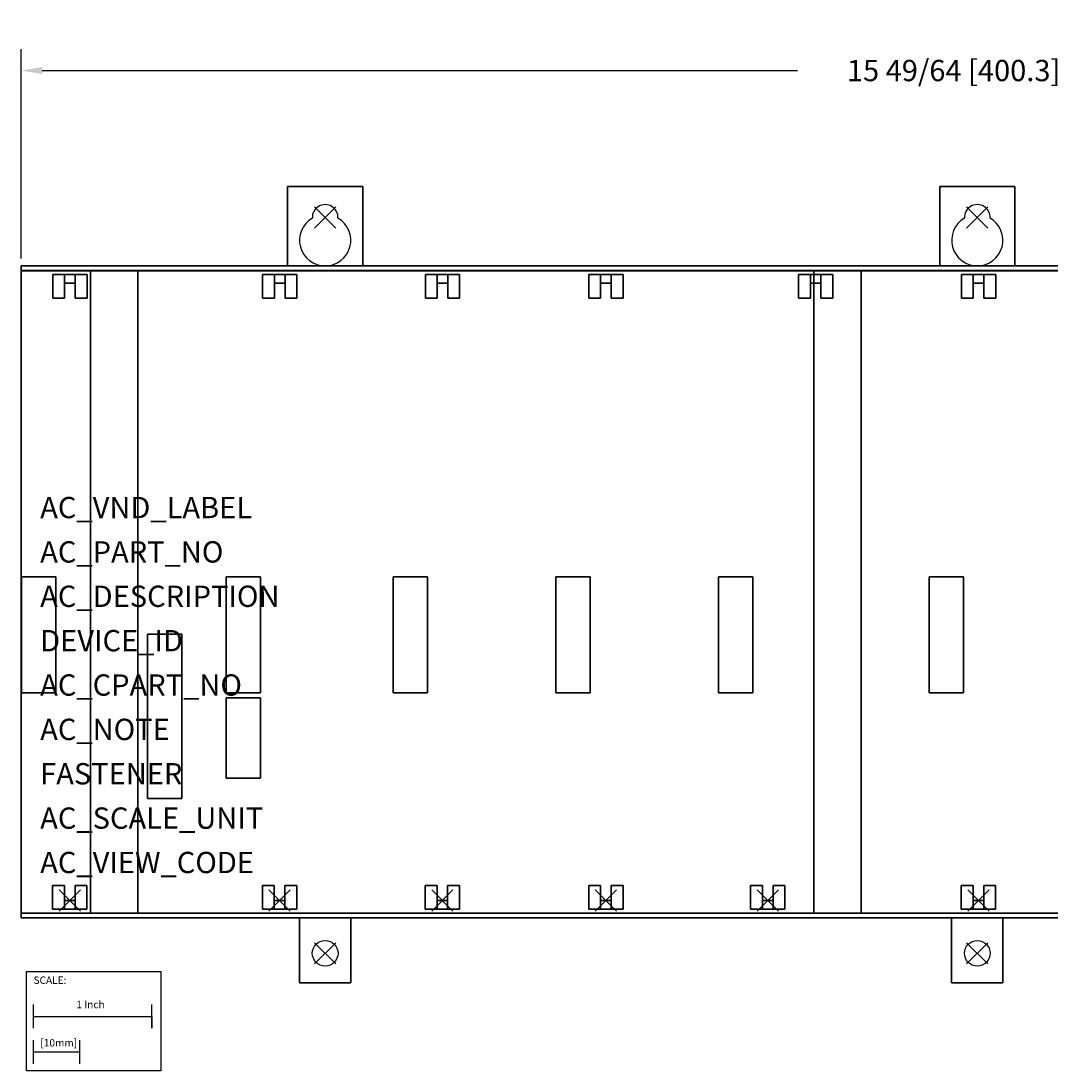
# Model space of a CAD drawing. Extents: x -2.6 to 14.8, y -7.2 to 1.7.
# Drawn here: x -2.6 to 6.1, y -7.2 to 1.7 of the extents above; entities that cross this region are included whole.
import ezdxf

# ---------------------------------------------------------------- set-up
doc = ezdxf.new("R2010")
doc.units = 0
doc.header["$MEASUREMENT"] = 0
doc.header["$PDMODE"] = 3
doc.header["$PDSIZE"] = 0.09
doc.layers.get('0').update_dxf_attribs({"linetype": 'CONTINUOUS'})
doc.layers.get('DEFPOINTS').update_dxf_attribs({"linetype": 'CONTINUOUS'})
for name, color, linetype in [('AREA1', 7, 'CONTINUOUS'), ('ATTRIBUTES', 7, 'CONTINUOUS'), ('DIMS-MTG-HOLES', 1, 'CONTINUOUS'), ('SCALE', 7, 'CONTINUOUS'), ('SNAP_POINTS', 1, 'CONTINUOUS')]:
    doc.layers.add(name, color=color, linetype=linetype)
doc.dimstyles.new('ABECAD_3D', dxfattribs={"dimtxt": 0.18, "dimasz": 0.18, "dimexe": 0.18, "dimexo": 0.0625, "dimgap": 0.09, "dimtad": 0, "dimtoh": 1, "dimdec": 6, "dimzin": 4, "dimtxsty": 'STANDARD', "dimcen": 0.09, "dimazin": 3, "dimtfac": 1.5, "dimtdec": 6, "dimtofl": 0, "dimtmove": 0, "dimatfit": 3, "dimtolj": 1, "dimtzin": 4})

# ---------------------------------------------------------------- blocks, each defined once
blk = doc.blocks.new('SCALE')
at = {"layer": 'SCALE'}
for p, q in [((0.058, -0.4801), (0.058, -0.2801)), ((1.058, -0.4801), (1.058, -0.2801)), ((0.058, -0.3801), (1.058, -0.3801)), ((1.058, -0.3801), (1.058, -0.4801)), ((0.058, -0.7801), (0.058, -0.5801)), ((0.4517, -0.7801), (0.4517, -0.5801)), ((0.058, -0.6801), (0.4517, -0.6801))]:
    blk.add_line(p, q, dxfattribs=at)
blk.add_lwpolyline([(0, 0), (1.1356, 0), (1.1356, -0.8416), (0, -0.8416)], close=True, dxfattribs=at)
for s, p in [('SCALE:', (0.0595, -0.1052)), ('1 Inch', (0.4213, -0.311)), ('[10mm]', (0.1174, -0.6343))]:
    blk.add_text(s, height=0.0625, dxfattribs=at).set_placement(p)
blk = doc.blocks.new('*D2')
at = {"layer": 'AREA1', "color": 0}
for p, q in [((-2.57, -0.3475), (-2.57, 1.4214)), ((13.19, -0.3475), (13.19, 1.4214)), ((-2.39, 1.2414), (3.99, 1.2414)), ((13.01, 1.2414), (6.63, 1.2414))]:
    blk.add_line(p, q, dxfattribs=at)
for points in [[(-2.39, 1.2714), (-2.39, 1.2114), (-2.57, 1.2414)], [(13.01, 1.2714), (13.01, 1.2114), (13.19, 1.2414)]]:
    blk.add_solid(points, dxfattribs=at)
at = {"layer": 'DEFPOINTS', "color": 0}
for p in [(-2.57, 1.2414), (-2.57, -0.41), (13.19, -0.41)]:
    blk.add_point(p, dxfattribs=at)
at = {"layer": 'AREA1', "color": 0, "insert": (5.31, 1.2414), "char_height": 0.18, "attachment_point": 5}
blk.add_mtext('\\A1;15 49/64 [400.3]', dxfattribs=at)

msp = doc.modelspace()

# ---------------------------------------------------------------- linework, layer by layer
for p, q in [((5.2930495, 0.2599935, 0.04), (5.1930495, 0.2599935, 0.04)), ((5.2930495, 0.2599935), (5.1930495, 0.2599935))]:
    msp.add_line(p, q)
for centre in [(0, -6.22), (5.5100495, -6.2200065)]:
    msp.add_circle(centre, 0.1085)
for centre, radius, start, end in [((0, 0), 0.1085, 356.78273275, 183.21726725), ((5.5100495, -0.0000065), 0.1085, 356.78273275, 183.21726725), ((0, -0.1935382), 0.2165, 120.02414204, 59.97585796), ((5.5100495, -0.1935447), 0.2165, 120.02414204, 59.97585796)]:
    msp.add_arc(centre, radius, start, end)
at = {"layer": 'DIMS-MTG-HOLES'}
for p in [(0, 0), (5.5100495, -0.0000065), (0, -6.22), (5.5100495, -6.2200065)]:
    msp.add_point(p, dxfattribs=at)
at = {"layer": 'SNAP_POINTS'}
for p in [(-2.15752, -5.7729752, 0.05), (-0.3850064, -5.7729752, 0.05), (0.9899936, -5.7729752, 0.05), (2.37248, -5.7729752, 0.05), (3.7400328, -5.7730342, 0.05), (5.5199936, -5.7729752, 0.05)]:
    msp.add_point(p, dxfattribs=at)

# ---------------------------------------------------------------- block references
at = {"layer": 'SCALE'}
msp.add_blockref('SCALE', (-2.5235375, -6.3730291), dxfattribs=at)

# ---------------------------------------------------------------- texts
at = {"layer": 'ATTRIBUTES', "flags": 1}
for tag, p, s in [('AC_VND_LABEL', (-2.4078042, -2.5422491, -0.1), 'ALLEN-BRADLEY'), ('AC_PART_NO', (-2.4078042, -2.9172491, -0.1), '1746-A10'), ('AC_DESCRIPTION', (-2.4078042, -3.2922491, -0.1), '1746-A10:10-SLOT RACK, MODULAR HARDWARE STYLE'), ('DEVICE_ID', (-2.4078042, -3.6672491, -0.1), ''), ('AC_CPART_NO', (-2.4078042, -4.0422491, -0.1), ''), ('AC_NOTE', (-2.4078042, -4.4172491, -0.1), ''), ('FASTENER', (-2.4078042, -4.7922491, -0.1), ''), ('AC_SCALE_UNIT', (-2.4078042, -5.1672491, -0.1), 'INCH'), ('AC_VIEW_CODE', (-2.4078042, -5.5422491, -0.1), '0')]:
    msp.add_attdef(tag, p, s, height=0.18, dxfattribs=at)

# ---------------------------------------------------------------- dimensions: what is measured, and where the dimension line sits
at = {"layer": 'AREA1'}
dim = msp.add_linear_dim(base=(-2.57, 1.2413781), p1=(13.19, -0.41), p2=(-2.57, -0.41), dimstyle='ABECAD_3D', dxfattribs=at)
dim.commit()
dim.dimension.update_dxf_attribs({"geometry": '*D2', "text_midpoint": (5.31, 1.2413781)})

# ---------------------------------------------------------------- meshes
mesh = msp.add_polymesh((6, 3))
for k, corner in enumerate([(-0.317, -0.41, 0.04), (-0.317, -0.41), (-0.317, -0.41), (-0.317, 0.26, 0.04), (-0.317, 0.26), (-0.317, 0.26), (0.317, 0.26, 0.04), (0.317, 0.26), (-0.317, 0.26), (0.317, -0.41, 0.04), (0.317, -0.41), (-0.317, -0.41), (0.317, -0.41, 0.04), (0.317, -0.41, 0.04), (-0.317, -0.41, 0.04), (0.317, 0.26, 0.04), (0.317, 0.26, 0.04), (-0.317, 0.26, 0.04)]):
    mesh.set_mesh_vertex(divmod(k, 3), corner)
mesh = msp.add_polymesh((6, 3))
for k, corner in enumerate([(5.1930495, -0.4100065, 0.04), (5.1930495, -0.4100065), (5.1930495, -0.4100065), (5.1930495, 0.2599935, 0.04), (5.1930495, 0.2599935), (5.1930495, 0.2599935), (5.8270495, 0.2599935, 0.04), (5.8270495, 0.2599935), (5.1930495, 0.2599935), (5.8270495, -0.4100065, 0.04), (5.8270495, -0.4100065), (5.1930495, -0.4100065), (5.8270495, -0.4100065, 0.04), (5.8270495, -0.4100065, 0.04), (5.1930495, -0.4100065, 0.04), (5.8270495, 0.2599935, 0.04), (5.8270495, 0.2599935, 0.04), (5.1930495, 0.2599935, 0.04)]):
    mesh.set_mesh_vertex(divmod(k, 3), corner)
mesh = msp.add_polymesh((6, 3))
for k, corner in enumerate([(12.79, -0.41, 3.85), (12.79, -0.41), (12.79, -0.41), (-2.57, -0.41, 3.85), (-2.57, -0.41), (-2.57, -0.41), (-2.57, -0.4502914, 3.85), (-2.57, -0.4502914), (-2.57, -0.41), (12.79, -0.4502914, 3.85), (12.79, -0.4502914), (12.79, -0.41), (12.79, -0.4502914, 3.85), (12.79, -0.4502914, 3.85), (12.79, -0.41, 3.85), (-2.57, -0.4502914, 3.85), (-2.57, -0.4502914, 3.85), (-2.57, -0.41, 3.85)]):
    mesh.set_mesh_vertex(divmod(k, 3), corner)
mesh = msp.add_polymesh((6, 3))
for k, corner in enumerate([(12.79, -5.8797086, 0.0400011), (12.79, -5.8797086), (12.79, -5.8797086), (-2.57, -5.8797086, 0.0400011), (-2.57, -5.8797086), (-2.57, -5.8797086), (-2.57, -0.45, 0.0400011), (-2.57, -0.45), (-2.57, -5.8797086), (12.79, -0.45, 0.0400011), (12.79, -0.45), (12.79, -5.8797086), (12.79, -0.45, 0.0400011), (12.79, -0.45, 0.0400011), (12.79, -5.8797086, 0.0400011), (-2.57, -0.45, 0.0400011), (-2.57, -0.45, 0.0400011), (-2.57, -5.8797086, 0.0400011)]):
    mesh.set_mesh_vertex(divmod(k, 3), corner)
mesh = msp.add_polymesh((6, 3))
for k, corner in enumerate([(-2.2011478, -0.4820248, 3.05), (-2.2011478, -0.4820248, 0.05), (-2.2011478, -0.4820248, 0.05), (-2.3011478, -0.4820248, 3.05), (-2.3011478, -0.4820248, 0.05), (-2.3011478, -0.4820248, 0.05), (-2.3011478, -0.6820248, 3.05), (-2.3011478, -0.6820248, 0.05), (-2.3011478, -0.4820248, 0.05), (-2.2011478, -0.6820248, 3.05), (-2.2011478, -0.6820248, 0.05), (-2.2011478, -0.4820248, 0.05), (-2.2011478, -0.6820248, 3.05), (-2.2011478, -0.6820248, 3.05), (-2.2011478, -0.4820248, 3.05), (-2.3011478, -0.6820248, 3.05), (-2.3011478, -0.6820248, 3.05), (-2.3011478, -0.4820248, 3.05)]):
    mesh.set_mesh_vertex(divmod(k, 3), corner)
mesh = msp.add_polymesh((6, 3))
for k, corner in enumerate([(-2.1111478, -0.4820248, 3.05), (-2.1111478, -0.4820248, 0.05), (-2.1111478, -0.4820248, 0.05), (-2.2011478, -0.4820248, 3.05), (-2.2011478, -0.4820248, 0.05), (-2.2011478, -0.4820248, 0.05), (-2.2011478, -0.5570248, 3.05), (-2.2011478, -0.5570248, 0.05), (-2.2011478, -0.4820248, 0.05), (-2.1111478, -0.5570248, 3.05), (-2.1111478, -0.5570248, 0.05), (-2.1111478, -0.4820248, 0.05), (-2.1111478, -0.5570248, 3.05), (-2.1111478, -0.5570248, 3.05), (-2.1111478, -0.4820248, 3.05), (-2.2011478, -0.5570248, 3.05), (-2.2011478, -0.5570248, 3.05), (-2.2011478, -0.4820248, 3.05)]):
    mesh.set_mesh_vertex(divmod(k, 3), corner)
mesh = msp.add_polymesh((6, 3))
for k, corner in enumerate([(-2.0111478, -0.4820248, 3.05), (-2.0111478, -0.4820248, 0.05), (-2.0111478, -0.4820248, 0.05), (-2.1111478, -0.4820248, 3.05), (-2.1111478, -0.4820248, 0.05), (-2.1111478, -0.4820248, 0.05), (-2.1111478, -0.6820248, 3.05), (-2.1111478, -0.6820248, 0.05), (-2.1111478, -0.4820248, 0.05), (-2.0111478, -0.6820248, 3.05), (-2.0111478, -0.6820248, 0.05), (-2.0111478, -0.4820248, 0.05), (-2.0111478, -0.6820248, 3.05), (-2.0111478, -0.6820248, 3.05), (-2.0111478, -0.4820248, 3.05), (-2.1111478, -0.6820248, 3.05), (-2.1111478, -0.6820248, 3.05), (-2.1111478, -0.4820248, 3.05)]):
    mesh.set_mesh_vertex(divmod(k, 3), corner)
mesh = msp.add_polymesh((6, 3))
for k, corner in enumerate([(-1.5828563, -5.88, 3.8499684), (-1.5828563, -5.88, 0.05), (-1.5828563, -5.88, 0.05), (-1.9828563, -5.88, 3.8499684), (-1.9828563, -5.88, 0.05), (-1.9828563, -5.88, 0.05), (-1.9828563, -0.45, 3.8499684), (-1.9828563, -0.45, 0.05), (-1.9828563, -5.88, 0.05), (-1.5828563, -0.45, 3.8499684), (-1.5828563, -0.45, 0.05), (-1.5828563, -5.88, 0.05), (-1.5828563, -0.45, 3.8499684), (-1.5828563, -0.45, 3.8499684), (-1.5828563, -5.88, 3.8499684), (-1.9828563, -0.45, 3.8499684), (-1.9828563, -0.45, 3.8499684), (-1.9828563, -5.88, 3.8499684)]):
    mesh.set_mesh_vertex(divmod(k, 3), corner)
mesh = msp.add_polymesh((6, 3))
for k, corner in enumerate([(-0.4286341, -0.4820248, 3.05), (-0.4286341, -0.4820248, 0.05), (-0.4286341, -0.4820248, 0.05), (-0.5286341, -0.4820248, 3.05), (-0.5286341, -0.4820248, 0.05), (-0.5286341, -0.4820248, 0.05), (-0.5286341, -0.6820248, 3.05), (-0.5286341, -0.6820248, 0.05), (-0.5286341, -0.4820248, 0.05), (-0.4286341, -0.6820248, 3.05), (-0.4286341, -0.6820248, 0.05), (-0.4286341, -0.4820248, 0.05), (-0.4286341, -0.6820248, 3.05), (-0.4286341, -0.6820248, 3.05), (-0.4286341, -0.4820248, 3.05), (-0.5286341, -0.6820248, 3.05), (-0.5286341, -0.6820248, 3.05), (-0.5286341, -0.4820248, 3.05)]):
    mesh.set_mesh_vertex(divmod(k, 3), corner)
mesh = msp.add_polymesh((6, 3))
for k, corner in enumerate([(-0.3386341, -0.4820248, 3.05), (-0.3386341, -0.4820248, 0.05), (-0.3386341, -0.4820248, 0.05), (-0.4286341, -0.4820248, 3.05), (-0.4286341, -0.4820248, 0.05), (-0.4286341, -0.4820248, 0.05), (-0.4286341, -0.5570248, 3.05), (-0.4286341, -0.5570248, 0.05), (-0.4286341, -0.4820248, 0.05), (-0.3386341, -0.5570248, 3.05), (-0.3386341, -0.5570248, 0.05), (-0.3386341, -0.4820248, 0.05), (-0.3386341, -0.5570248, 3.05), (-0.3386341, -0.5570248, 3.05), (-0.3386341, -0.4820248, 3.05), (-0.4286341, -0.5570248, 3.05), (-0.4286341, -0.5570248, 3.05), (-0.4286341, -0.4820248, 3.05)]):
    mesh.set_mesh_vertex(divmod(k, 3), corner)
mesh = msp.add_polymesh((6, 3))
for k, corner in enumerate([(-0.2386341, -0.4820248, 3.05), (-0.2386341, -0.4820248, 0.05), (-0.2386341, -0.4820248, 0.05), (-0.3386341, -0.4820248, 3.05), (-0.3386341, -0.4820248, 0.05), (-0.3386341, -0.4820248, 0.05), (-0.3386341, -0.6820248, 3.05), (-0.3386341, -0.6820248, 0.05), (-0.3386341, -0.4820248, 0.05), (-0.2386341, -0.6820248, 3.05), (-0.2386341, -0.6820248, 0.05), (-0.2386341, -0.4820248, 0.05), (-0.2386341, -0.6820248, 3.05), (-0.2386341, -0.6820248, 3.05), (-0.2386341, -0.4820248, 3.05), (-0.3386341, -0.6820248, 3.05), (-0.3386341, -0.6820248, 3.05), (-0.3386341, -0.4820248, 3.05)]):
    mesh.set_mesh_vertex(divmod(k, 3), corner)
mesh = msp.add_polymesh((6, 3))
for k, corner in enumerate([(0.9463659, -0.4820248, 3.05), (0.9463659, -0.4820248, 0.05), (0.9463659, -0.4820248, 0.05), (0.8463659, -0.4820248, 3.05), (0.8463659, -0.4820248, 0.05), (0.8463659, -0.4820248, 0.05), (0.8463659, -0.6820248, 3.05), (0.8463659, -0.6820248, 0.05), (0.8463659, -0.4820248, 0.05), (0.9463659, -0.6820248, 3.05), (0.9463659, -0.6820248, 0.05), (0.9463659, -0.4820248, 0.05), (0.9463659, -0.6820248, 3.05), (0.9463659, -0.6820248, 3.05), (0.9463659, -0.4820248, 3.05), (0.8463659, -0.6820248, 3.05), (0.8463659, -0.6820248, 3.05), (0.8463659, -0.4820248, 3.05)]):
    mesh.set_mesh_vertex(divmod(k, 3), corner)
mesh = msp.add_polymesh((6, 3))
for k, corner in enumerate([(1.0363659, -0.4820248, 3.05), (1.0363659, -0.4820248, 0.05), (1.0363659, -0.4820248, 0.05), (0.9463659, -0.4820248, 3.05), (0.9463659, -0.4820248, 0.05), (0.9463659, -0.4820248, 0.05), (0.9463659, -0.5570248, 3.05), (0.9463659, -0.5570248, 0.05), (0.9463659, -0.4820248, 0.05), (1.0363659, -0.5570248, 3.05), (1.0363659, -0.5570248, 0.05), (1.0363659, -0.4820248, 0.05), (1.0363659, -0.5570248, 3.05), (1.0363659, -0.5570248, 3.05), (1.0363659, -0.4820248, 3.05), (0.9463659, -0.5570248, 3.05), (0.9463659, -0.5570248, 3.05), (0.9463659, -0.4820248, 3.05)]):
    mesh.set_mesh_vertex(divmod(k, 3), corner)
mesh = msp.add_polymesh((6, 3))
for k, corner in enumerate([(1.1363659, -0.4820248, 3.05), (1.1363659, -0.4820248, 0.05), (1.1363659, -0.4820248, 0.05), (1.0363659, -0.4820248, 3.05), (1.0363659, -0.4820248, 0.05), (1.0363659, -0.4820248, 0.05), (1.0363659, -0.6820248, 3.05), (1.0363659, -0.6820248, 0.05), (1.0363659, -0.4820248, 0.05), (1.1363659, -0.6820248, 3.05), (1.1363659, -0.6820248, 0.05), (1.1363659, -0.4820248, 0.05), (1.1363659, -0.6820248, 3.05), (1.1363659, -0.6820248, 3.05), (1.1363659, -0.4820248, 3.05), (1.0363659, -0.6820248, 3.05), (1.0363659, -0.6820248, 3.05), (1.0363659, -0.4820248, 3.05)]):
    mesh.set_mesh_vertex(divmod(k, 3), corner)
mesh = msp.add_polymesh((6, 3))
for k, corner in enumerate([(2.32748, -0.4820248, 3.05), (2.32748, -0.4820248, 0.05), (2.32748, -0.4820248, 0.05), (2.22748, -0.4820248, 3.05), (2.22748, -0.4820248, 0.05), (2.22748, -0.4820248, 0.05), (2.22748, -0.6820248, 3.05), (2.22748, -0.6820248, 0.05), (2.22748, -0.4820248, 0.05), (2.32748, -0.6820248, 3.05), (2.32748, -0.6820248, 0.05), (2.32748, -0.4820248, 0.05), (2.32748, -0.6820248, 3.05), (2.32748, -0.6820248, 3.05), (2.32748, -0.4820248, 3.05), (2.22748, -0.6820248, 3.05), (2.22748, -0.6820248, 3.05), (2.22748, -0.4820248, 3.05)]):
    mesh.set_mesh_vertex(divmod(k, 3), corner)
mesh = msp.add_polymesh((6, 3))
for k, corner in enumerate([(2.41748, -0.4820248, 3.05), (2.41748, -0.4820248, 0.05), (2.41748, -0.4820248, 0.05), (2.32748, -0.4820248, 3.05), (2.32748, -0.4820248, 0.05), (2.32748, -0.4820248, 0.05), (2.32748, -0.5570248, 3.05), (2.32748, -0.5570248, 0.05), (2.32748, -0.4820248, 0.05), (2.41748, -0.5570248, 3.05), (2.41748, -0.5570248, 0.05), (2.41748, -0.4820248, 0.05), (2.41748, -0.5570248, 3.05), (2.41748, -0.5570248, 3.05), (2.41748, -0.4820248, 3.05), (2.32748, -0.5570248, 3.05), (2.32748, -0.5570248, 3.05), (2.32748, -0.4820248, 3.05)]):
    mesh.set_mesh_vertex(divmod(k, 3), corner)
mesh = msp.add_polymesh((6, 3))
for k, corner in enumerate([(2.51748, -0.4820248, 3.05), (2.51748, -0.4820248, 0.05), (2.51748, -0.4820248, 0.05), (2.41748, -0.4820248, 3.05), (2.41748, -0.4820248, 0.05), (2.41748, -0.4820248, 0.05), (2.41748, -0.6820248, 3.05), (2.41748, -0.6820248, 0.05), (2.41748, -0.4820248, 0.05), (2.51748, -0.6820248, 3.05), (2.51748, -0.6820248, 0.05), (2.51748, -0.4820248, 0.05), (2.51748, -0.6820248, 3.05), (2.51748, -0.6820248, 3.05), (2.51748, -0.4820248, 3.05), (2.41748, -0.6820248, 3.05), (2.41748, -0.6820248, 3.05), (2.41748, -0.4820248, 3.05)]):
    mesh.set_mesh_vertex(divmod(k, 3), corner)
mesh = msp.add_polymesh((6, 3))
for k, corner in enumerate([(4.0994745, -0.4820248, 3.05), (4.0994745, -0.4820248, 0.05), (4.0994745, -0.4820248, 0.05), (3.9994745, -0.4820248, 3.05), (3.9994745, -0.4820248, 0.05), (3.9994745, -0.4820248, 0.05), (3.9994745, -0.6820248, 3.05), (3.9994745, -0.6820248, 0.05), (3.9994745, -0.4820248, 0.05), (4.0994745, -0.6820248, 3.05), (4.0994745, -0.6820248, 0.05), (4.0994745, -0.4820248, 0.05), (4.0994745, -0.6820248, 3.05), (4.0994745, -0.6820248, 3.05), (4.0994745, -0.4820248, 3.05), (3.9994745, -0.6820248, 3.05), (3.9994745, -0.6820248, 3.05), (3.9994745, -0.4820248, 3.05)]):
    mesh.set_mesh_vertex(divmod(k, 3), corner)
mesh = msp.add_polymesh((6, 3))
for k, corner in enumerate([(4.1894745, -0.4820248, 3.05), (4.1894745, -0.4820248, 0.05), (4.1894745, -0.4820248, 0.05), (4.0994745, -0.4820248, 3.05), (4.0994745, -0.4820248, 0.05), (4.0994745, -0.4820248, 0.05), (4.0994745, -0.5570248, 3.05), (4.0994745, -0.5570248, 0.05), (4.0994745, -0.4820248, 0.05), (4.1894745, -0.5570248, 3.05), (4.1894745, -0.5570248, 0.05), (4.1894745, -0.4820248, 0.05), (4.1894745, -0.5570248, 3.05), (4.1894745, -0.5570248, 3.05), (4.1894745, -0.4820248, 3.05), (4.0994745, -0.5570248, 3.05), (4.0994745, -0.5570248, 3.05), (4.0994745, -0.4820248, 3.05)]):
    mesh.set_mesh_vertex(divmod(k, 3), corner)
mesh = msp.add_polymesh((6, 3))
for k, corner in enumerate([(4.5300156, -5.8801093, 5.7099684), (4.5300156, -5.8801093, 0.05), (4.5300156, -5.8801093, 0.05), (4.1300156, -5.8801093, 5.7099684), (4.1300156, -5.8801093, 0.05), (4.1300156, -5.8801093, 0.05), (4.1300156, -0.4501093, 5.7099684), (4.1300156, -0.4501093, 0.05), (4.1300156, -5.8801093, 0.05), (4.5300156, -0.4501093, 5.7099684), (4.5300156, -0.4501093, 0.05), (4.5300156, -5.8801093, 0.05), (4.5300156, -0.4501093, 5.7099684), (4.5300156, -0.4501093, 5.7099684), (4.5300156, -5.8801093, 5.7099684), (4.1300156, -0.4501093, 5.7099684), (4.1300156, -0.4501093, 5.7099684), (4.1300156, -5.8801093, 5.7099684)]):
    mesh.set_mesh_vertex(divmod(k, 3), corner)
mesh = msp.add_polymesh((6, 3))
for k, corner in enumerate([(4.2894745, -0.4820248, 3.05), (4.2894745, -0.4820248, 0.05), (4.2894745, -0.4820248, 0.05), (4.1894745, -0.4820248, 3.05), (4.1894745, -0.4820248, 0.05), (4.1894745, -0.4820248, 0.05), (4.1894745, -0.6820248, 3.05), (4.1894745, -0.6820248, 0.05), (4.1894745, -0.4820248, 0.05), (4.2894745, -0.6820248, 3.05), (4.2894745, -0.6820248, 0.05), (4.2894745, -0.4820248, 0.05), (4.2894745, -0.6820248, 3.05), (4.2894745, -0.6820248, 3.05), (4.2894745, -0.4820248, 3.05), (4.1894745, -0.6820248, 3.05), (4.1894745, -0.6820248, 3.05), (4.1894745, -0.4820248, 3.05)]):
    mesh.set_mesh_vertex(divmod(k, 3), corner)
mesh = msp.add_polymesh((6, 3))
for k, corner in enumerate([(5.4763659, -0.4820248, 3.05), (5.4763659, -0.4820248, 0.05), (5.4763659, -0.4820248, 0.05), (5.3763659, -0.4820248, 3.05), (5.3763659, -0.4820248, 0.05), (5.3763659, -0.4820248, 0.05), (5.3763659, -0.6820248, 3.05), (5.3763659, -0.6820248, 0.05), (5.3763659, -0.4820248, 0.05), (5.4763659, -0.6820248, 3.05), (5.4763659, -0.6820248, 0.05), (5.4763659, -0.4820248, 0.05), (5.4763659, -0.6820248, 3.05), (5.4763659, -0.6820248, 3.05), (5.4763659, -0.4820248, 3.05), (5.3763659, -0.6820248, 3.05), (5.3763659, -0.6820248, 3.05), (5.3763659, -0.4820248, 3.05)]):
    mesh.set_mesh_vertex(divmod(k, 3), corner)
mesh = msp.add_polymesh((6, 3))
for k, corner in enumerate([(5.5663659, -0.4820248, 3.05), (5.5663659, -0.4820248, 0.05), (5.5663659, -0.4820248, 0.05), (5.4763659, -0.4820248, 3.05), (5.4763659, -0.4820248, 0.05), (5.4763659, -0.4820248, 0.05), (5.4763659, -0.5570248, 3.05), (5.4763659, -0.5570248, 0.05), (5.4763659, -0.4820248, 0.05), (5.5663659, -0.5570248, 3.05), (5.5663659, -0.5570248, 0.05), (5.5663659, -0.4820248, 0.05), (5.5663659, -0.5570248, 3.05), (5.5663659, -0.5570248, 3.05), (5.5663659, -0.4820248, 3.05), (5.4763659, -0.5570248, 3.05), (5.4763659, -0.5570248, 3.05), (5.4763659, -0.4820248, 3.05)]):
    mesh.set_mesh_vertex(divmod(k, 3), corner)
mesh = msp.add_polymesh((6, 3))
for k, corner in enumerate([(5.6663659, -0.4820248, 3.05), (5.6663659, -0.4820248, 0.05), (5.6663659, -0.4820248, 0.05), (5.5663659, -0.4820248, 3.05), (5.5663659, -0.4820248, 0.05), (5.5663659, -0.4820248, 0.05), (5.5663659, -0.6820248, 3.05), (5.5663659, -0.6820248, 0.05), (5.5663659, -0.4820248, 0.05), (5.6663659, -0.6820248, 3.05), (5.6663659, -0.6820248, 0.05), (5.6663659, -0.4820248, 0.05), (5.6663659, -0.6820248, 3.05), (5.6663659, -0.6820248, 3.05), (5.6663659, -0.4820248, 3.05), (5.5663659, -0.6820248, 3.05), (5.5663659, -0.6820248, 3.05), (5.5663659, -0.4820248, 3.05)]):
    mesh.set_mesh_vertex(divmod(k, 3), corner)
mesh = msp.add_polymesh((6, 3))
for k, corner in enumerate([(-2.2759028, -4.0181776, 0.425), (-2.2759028, -4.0181776, 0.05), (-2.2759028, -4.0181776, 0.05), (-2.5664788, -4.0181776, 0.425), (-2.5664788, -4.0181776, 0.05), (-2.5664788, -4.0181776, 0.05), (-2.5664788, -3.0391991, 0.425), (-2.5664788, -3.0391991, 0.05), (-2.5664788, -4.0181776, 0.05), (-2.2759028, -3.0391991, 0.425), (-2.2759028, -3.0391991, 0.05), (-2.2759028, -4.0181776, 0.05), (-2.2759028, -3.0391991, 0.425), (-2.2759028, -3.0391991, 0.425), (-2.2759028, -4.0181776, 0.425), (-2.5664788, -3.0391991, 0.425), (-2.5664788, -3.0391991, 0.425), (-2.5664788, -4.0181776, 0.425)]):
    mesh.set_mesh_vertex(divmod(k, 3), corner)
mesh = msp.add_polymesh((6, 3))
for k, corner in enumerate([(-0.5451846, -4.0181776, 0.425), (-0.5451846, -4.0181776, 0.05), (-0.5451846, -4.0181776, 0.05), (-0.8357606, -4.0181776, 0.425), (-0.8357606, -4.0181776, 0.05), (-0.8357606, -4.0181776, 0.05), (-0.8357606, -3.0391991, 0.425), (-0.8357606, -3.0391991, 0.05), (-0.8357606, -4.0181776, 0.05), (-0.5451846, -3.0391991, 0.425), (-0.5451846, -3.0391991, 0.05), (-0.5451846, -4.0181776, 0.05), (-0.5451846, -3.0391991, 0.425), (-0.5451846, -3.0391991, 0.425), (-0.5451846, -4.0181776, 0.425), (-0.8357606, -3.0391991, 0.425), (-0.8357606, -3.0391991, 0.425), (-0.8357606, -4.0181776, 0.425)]):
    mesh.set_mesh_vertex(divmod(k, 3), corner)
mesh = msp.add_polymesh((6, 3))
for k, corner in enumerate([(0.8646467, -4.0181776, 0.425), (0.8646467, -4.0181776, 0.05), (0.8646467, -4.0181776, 0.05), (0.5740707, -4.0181776, 0.425), (0.5740707, -4.0181776, 0.05), (0.5740707, -4.0181776, 0.05), (0.5740707, -3.0391991, 0.425), (0.5740707, -3.0391991, 0.05), (0.5740707, -4.0181776, 0.05), (0.8646467, -3.0391991, 0.425), (0.8646467, -3.0391991, 0.05), (0.8646467, -4.0181776, 0.05), (0.8646467, -3.0391991, 0.425), (0.8646467, -3.0391991, 0.425), (0.8646467, -4.0181776, 0.425), (0.5740707, -3.0391991, 0.425), (0.5740707, -3.0391991, 0.425), (0.5740707, -4.0181776, 0.425)]):
    mesh.set_mesh_vertex(divmod(k, 3), corner)
mesh = msp.add_polymesh((6, 3))
for k, corner in enumerate([(2.2396773, -4.0182025, 0.425), (2.2396773, -4.0182025, 0.05), (2.2396773, -4.0182025, 0.05), (1.9491013, -4.0182025, 0.425), (1.9491013, -4.0182025, 0.05), (1.9491013, -4.0182025, 0.05), (1.9491013, -3.039224, 0.425), (1.9491013, -3.039224, 0.05), (1.9491013, -4.0182025, 0.05), (2.2396773, -3.039224, 0.425), (2.2396773, -3.039224, 0.05), (2.2396773, -4.0182025, 0.05), (2.2396773, -3.039224, 0.425), (2.2396773, -3.039224, 0.425), (2.2396773, -4.0182025, 0.425), (1.9491013, -3.039224, 0.425), (1.9491013, -3.039224, 0.425), (1.9491013, -4.0182025, 0.425)]):
    mesh.set_mesh_vertex(divmod(k, 3), corner)
mesh = msp.add_polymesh((6, 3))
for k, corner in enumerate([(3.6146858, -4.0182366, 0.425), (3.6146858, -4.0182366, 0.05), (3.6146858, -4.0182366, 0.05), (3.3241099, -4.0182366, 0.425), (3.3241099, -4.0182366, 0.05), (3.3241099, -4.0182366, 0.05), (3.3241099, -3.0392582, 0.425), (3.3241099, -3.0392582, 0.05), (3.3241099, -4.0182366, 0.05), (3.6146858, -3.0392582, 0.425), (3.6146858, -3.0392582, 0.05), (3.6146858, -4.0182366, 0.05), (3.6146858, -3.0392582, 0.425), (3.6146858, -3.0392582, 0.425), (3.6146858, -4.0182366, 0.425), (3.3241099, -3.0392582, 0.425), (3.3241099, -3.0392582, 0.425), (3.3241099, -4.0182366, 0.425)]):
    mesh.set_mesh_vertex(divmod(k, 3), corner)
mesh = msp.add_polymesh((6, 3))
for k, corner in enumerate([(5.3946467, -4.0181776, 0.425), (5.3946467, -4.0181776, 0.05), (5.3946467, -4.0181776, 0.05), (5.1040707, -4.0181776, 0.425), (5.1040707, -4.0181776, 0.05), (5.1040707, -4.0181776, 0.05), (5.1040707, -3.0391991, 0.425), (5.1040707, -3.0391991, 0.05), (5.1040707, -4.0181776, 0.05), (5.3946467, -3.0391991, 0.425), (5.3946467, -3.0391991, 0.05), (5.3946467, -4.0181776, 0.05), (5.3946467, -3.0391991, 0.425), (5.3946467, -3.0391991, 0.425), (5.3946467, -4.0181776, 0.425), (5.1040707, -3.0391991, 0.425), (5.1040707, -3.0391991, 0.425), (5.1040707, -4.0181776, 0.425)]):
    mesh.set_mesh_vertex(divmod(k, 3), corner)
mesh = msp.add_polymesh((6, 3))
for k, corner in enumerate([(-1.2104578, -4.9110921, 0.425), (-1.2104578, -4.9110921, 0.05), (-1.2104578, -4.9110921, 0.05), (-1.5010337, -4.9110921, 0.425), (-1.5010337, -4.9110921, 0.05), (-1.5010337, -4.9110921, 0.05), (-1.5010337, -3.5233094, 0.425), (-1.5010337, -3.5233094, 0.05), (-1.5010337, -4.9110921, 0.05), (-1.2104578, -3.5233094, 0.425), (-1.2104578, -3.5233094, 0.05), (-1.2104578, -4.9110921, 0.05), (-1.2104578, -3.5233094, 0.425), (-1.2104578, -3.5233094, 0.425), (-1.2104578, -4.9110921, 0.425), (-1.5010337, -3.5233094, 0.425), (-1.5010337, -3.5233094, 0.425), (-1.5010337, -4.9110921, 0.425)]):
    mesh.set_mesh_vertex(divmod(k, 3), corner)
mesh = msp.add_polymesh((6, 3))
for k, corner in enumerate([(-0.5451846, -4.738964, 0.425), (-0.5451846, -4.738964, 0.05), (-0.5451846, -4.738964, 0.05), (-0.8357606, -4.738964, 0.425), (-0.8357606, -4.738964, 0.05), (-0.8357606, -4.738964, 0.05), (-0.8357606, -4.0612097, 0.425), (-0.8357606, -4.0612097, 0.05), (-0.8357606, -4.738964, 0.05), (-0.5451846, -4.0612097, 0.425), (-0.5451846, -4.0612097, 0.05), (-0.5451846, -4.738964, 0.05), (-0.5451846, -4.0612097, 0.425), (-0.5451846, -4.0612097, 0.425), (-0.5451846, -4.738964, 0.425), (-0.8357606, -4.0612097, 0.425), (-0.8357606, -4.0612097, 0.425), (-0.8357606, -4.738964, 0.425)]):
    mesh.set_mesh_vertex(divmod(k, 3), corner)
mesh = msp.add_polymesh((6, 3))
for k, corner in enumerate([(-2.20252, -5.8479752, 3.05), (-2.20252, -5.8479752, 0.05), (-2.20252, -5.8479752, 0.05), (-2.30252, -5.8479752, 3.05), (-2.30252, -5.8479752, 0.05), (-2.30252, -5.8479752, 0.05), (-2.30252, -5.6479752, 3.05), (-2.30252, -5.6479752, 0.05), (-2.30252, -5.8479752, 0.05), (-2.20252, -5.6479752, 3.05), (-2.20252, -5.6479752, 0.05), (-2.20252, -5.8479752, 0.05), (-2.20252, -5.6479752, 3.05), (-2.20252, -5.6479752, 3.05), (-2.20252, -5.8479752, 3.05), (-2.30252, -5.6479752, 3.05), (-2.30252, -5.6479752, 3.05), (-2.30252, -5.8479752, 3.05)]):
    mesh.set_mesh_vertex(divmod(k, 3), corner)
mesh = msp.add_polymesh((6, 3))
for k, corner in enumerate([(-2.01252, -5.8479752, 3.05), (-2.01252, -5.8479752, 0.05), (-2.01252, -5.8479752, 0.05), (-2.11252, -5.8479752, 3.05), (-2.11252, -5.8479752, 0.05), (-2.11252, -5.8479752, 0.05), (-2.11252, -5.6479752, 3.05), (-2.11252, -5.6479752, 0.05), (-2.11252, -5.8479752, 0.05), (-2.01252, -5.6479752, 3.05), (-2.01252, -5.6479752, 0.05), (-2.01252, -5.8479752, 0.05), (-2.01252, -5.6479752, 3.05), (-2.01252, -5.6479752, 3.05), (-2.01252, -5.8479752, 3.05), (-2.11252, -5.6479752, 3.05), (-2.11252, -5.6479752, 3.05), (-2.11252, -5.8479752, 3.05)]):
    mesh.set_mesh_vertex(divmod(k, 3), corner)
mesh = msp.add_polymesh((6, 3))
for k, corner in enumerate([(-0.4300064, -5.8479752, 3.05), (-0.4300064, -5.8479752, 0.05), (-0.4300064, -5.8479752, 0.05), (-0.5300064, -5.8479752, 3.05), (-0.5300064, -5.8479752, 0.05), (-0.5300064, -5.8479752, 0.05), (-0.5300064, -5.6479752, 3.05), (-0.5300064, -5.6479752, 0.05), (-0.5300064, -5.8479752, 0.05), (-0.4300064, -5.6479752, 3.05), (-0.4300064, -5.6479752, 0.05), (-0.4300064, -5.8479752, 0.05), (-0.4300064, -5.6479752, 3.05), (-0.4300064, -5.6479752, 3.05), (-0.4300064, -5.8479752, 3.05), (-0.5300064, -5.6479752, 3.05), (-0.5300064, -5.6479752, 3.05), (-0.5300064, -5.8479752, 3.05)]):
    mesh.set_mesh_vertex(divmod(k, 3), corner)
mesh = msp.add_polymesh((6, 3))
for k, corner in enumerate([(-0.2400064, -5.8479752, 3.05), (-0.2400064, -5.8479752, 0.05), (-0.2400064, -5.8479752, 0.05), (-0.3400064, -5.8479752, 3.05), (-0.3400064, -5.8479752, 0.05), (-0.3400064, -5.8479752, 0.05), (-0.3400064, -5.6479752, 3.05), (-0.3400064, -5.6479752, 0.05), (-0.3400064, -5.8479752, 0.05), (-0.2400064, -5.6479752, 3.05), (-0.2400064, -5.6479752, 0.05), (-0.2400064, -5.8479752, 0.05), (-0.2400064, -5.6479752, 3.05), (-0.2400064, -5.6479752, 3.05), (-0.2400064, -5.8479752, 3.05), (-0.3400064, -5.6479752, 3.05), (-0.3400064, -5.6479752, 3.05), (-0.3400064, -5.8479752, 3.05)]):
    mesh.set_mesh_vertex(divmod(k, 3), corner)
mesh = msp.add_polymesh((6, 3))
for k, corner in enumerate([(0.9449936, -5.8479752, 3.05), (0.9449936, -5.8479752, 0.05), (0.9449936, -5.8479752, 0.05), (0.8449936, -5.8479752, 3.05), (0.8449936, -5.8479752, 0.05), (0.8449936, -5.8479752, 0.05), (0.8449936, -5.6479752, 3.05), (0.8449936, -5.6479752, 0.05), (0.8449936, -5.8479752, 0.05), (0.9449936, -5.6479752, 3.05), (0.9449936, -5.6479752, 0.05), (0.9449936, -5.8479752, 0.05), (0.9449936, -5.6479752, 3.05), (0.9449936, -5.6479752, 3.05), (0.9449936, -5.8479752, 3.05), (0.8449936, -5.6479752, 3.05), (0.8449936, -5.6479752, 3.05), (0.8449936, -5.8479752, 3.05)]):
    mesh.set_mesh_vertex(divmod(k, 3), corner)
mesh = msp.add_polymesh((6, 3))
for k, corner in enumerate([(1.1349936, -5.8479752, 3.05), (1.1349936, -5.8479752, 0.05), (1.1349936, -5.8479752, 0.05), (1.0349936, -5.8479752, 3.05), (1.0349936, -5.8479752, 0.05), (1.0349936, -5.8479752, 0.05), (1.0349936, -5.6479752, 3.05), (1.0349936, -5.6479752, 0.05), (1.0349936, -5.8479752, 0.05), (1.1349936, -5.6479752, 3.05), (1.1349936, -5.6479752, 0.05), (1.1349936, -5.8479752, 0.05), (1.1349936, -5.6479752, 3.05), (1.1349936, -5.6479752, 3.05), (1.1349936, -5.8479752, 3.05), (1.0349936, -5.6479752, 3.05), (1.0349936, -5.6479752, 3.05), (1.0349936, -5.8479752, 3.05)]):
    mesh.set_mesh_vertex(divmod(k, 3), corner)
mesh = msp.add_polymesh((6, 3))
for k, corner in enumerate([(2.32748, -5.8479752, 3.05), (2.32748, -5.8479752, 0.05), (2.32748, -5.8479752, 0.05), (2.22748, -5.8479752, 3.05), (2.22748, -5.8479752, 0.05), (2.22748, -5.8479752, 0.05), (2.22748, -5.6479752, 3.05), (2.22748, -5.6479752, 0.05), (2.22748, -5.8479752, 0.05), (2.32748, -5.6479752, 3.05), (2.32748, -5.6479752, 0.05), (2.32748, -5.8479752, 0.05), (2.32748, -5.6479752, 3.05), (2.32748, -5.6479752, 3.05), (2.32748, -5.8479752, 3.05), (2.22748, -5.6479752, 3.05), (2.22748, -5.6479752, 3.05), (2.22748, -5.8479752, 3.05)]):
    mesh.set_mesh_vertex(divmod(k, 3), corner)
mesh = msp.add_polymesh((6, 3))
for k, corner in enumerate([(2.51748, -5.8479752, 3.05), (2.51748, -5.8479752, 0.05), (2.51748, -5.8479752, 0.05), (2.41748, -5.8479752, 3.05), (2.41748, -5.8479752, 0.05), (2.41748, -5.8479752, 0.05), (2.41748, -5.6479752, 3.05), (2.41748, -5.6479752, 0.05), (2.41748, -5.8479752, 0.05), (2.51748, -5.6479752, 3.05), (2.51748, -5.6479752, 0.05), (2.51748, -5.8479752, 0.05), (2.51748, -5.6479752, 3.05), (2.51748, -5.6479752, 3.05), (2.51748, -5.8479752, 3.05), (2.41748, -5.6479752, 3.05), (2.41748, -5.6479752, 3.05), (2.41748, -5.8479752, 3.05)]):
    mesh.set_mesh_vertex(divmod(k, 3), corner)
mesh = msp.add_polymesh((6, 3))
for k, corner in enumerate([(3.6950328, -5.8480342, 3.05), (3.6950328, -5.8480342, 0.05), (3.6950328, -5.8480342, 0.05), (3.5950328, -5.8480342, 3.05), (3.5950328, -5.8480342, 0.05), (3.5950328, -5.8480342, 0.05), (3.5950328, -5.6480342, 3.05), (3.5950328, -5.6480342, 0.05), (3.5950328, -5.8480342, 0.05), (3.6950328, -5.6480342, 3.05), (3.6950328, -5.6480342, 0.05), (3.6950328, -5.8480342, 0.05), (3.6950328, -5.6480342, 3.05), (3.6950328, -5.6480342, 3.05), (3.6950328, -5.8480342, 3.05), (3.5950328, -5.6480342, 3.05), (3.5950328, -5.6480342, 3.05), (3.5950328, -5.8480342, 3.05)]):
    mesh.set_mesh_vertex(divmod(k, 3), corner)
mesh = msp.add_polymesh((6, 3))
for k, corner in enumerate([(3.8850328, -5.8480342, 3.05), (3.8850328, -5.8480342, 0.05), (3.8850328, -5.8480342, 0.05), (3.7850328, -5.8480342, 3.05), (3.7850328, -5.8480342, 0.05), (3.7850328, -5.8480342, 0.05), (3.7850328, -5.6480342, 3.05), (3.7850328, -5.6480342, 0.05), (3.7850328, -5.8480342, 0.05), (3.8850328, -5.6480342, 3.05), (3.8850328, -5.6480342, 0.05), (3.8850328, -5.8480342, 0.05), (3.8850328, -5.6480342, 3.05), (3.8850328, -5.6480342, 3.05), (3.8850328, -5.8480342, 3.05), (3.7850328, -5.6480342, 3.05), (3.7850328, -5.6480342, 3.05), (3.7850328, -5.8480342, 3.05)]):
    mesh.set_mesh_vertex(divmod(k, 3), corner)
mesh = msp.add_polymesh((6, 3))
for k, corner in enumerate([(5.4749936, -5.8479752, 3.05), (5.4749936, -5.8479752, 0.05), (5.4749936, -5.8479752, 0.05), (5.3749936, -5.8479752, 3.05), (5.3749936, -5.8479752, 0.05), (5.3749936, -5.8479752, 0.05), (5.3749936, -5.6479752, 3.05), (5.3749936, -5.6479752, 0.05), (5.3749936, -5.8479752, 0.05), (5.4749936, -5.6479752, 3.05), (5.4749936, -5.6479752, 0.05), (5.4749936, -5.8479752, 0.05), (5.4749936, -5.6479752, 3.05), (5.4749936, -5.6479752, 3.05), (5.4749936, -5.8479752, 3.05), (5.3749936, -5.6479752, 3.05), (5.3749936, -5.6479752, 3.05), (5.3749936, -5.8479752, 3.05)]):
    mesh.set_mesh_vertex(divmod(k, 3), corner)
mesh = msp.add_polymesh((6, 3))
for k, corner in enumerate([(5.6649936, -5.8479752, 3.05), (5.6649936, -5.8479752, 0.05), (5.6649936, -5.8479752, 0.05), (5.5649936, -5.8479752, 3.05), (5.5649936, -5.8479752, 0.05), (5.5649936, -5.8479752, 0.05), (5.5649936, -5.6479752, 3.05), (5.5649936, -5.6479752, 0.05), (5.5649936, -5.8479752, 0.05), (5.6649936, -5.6479752, 3.05), (5.6649936, -5.6479752, 0.05), (5.6649936, -5.8479752, 0.05), (5.6649936, -5.6479752, 3.05), (5.6649936, -5.6479752, 3.05), (5.6649936, -5.8479752, 3.05), (5.5649936, -5.6479752, 3.05), (5.5649936, -5.6479752, 3.05), (5.5649936, -5.8479752, 3.05)]):
    mesh.set_mesh_vertex(divmod(k, 3), corner)
mesh = msp.add_polymesh((6, 3))
for k, corner in enumerate([(-2.11252, -5.8479752, 3.05), (-2.11252, -5.8479752, 0.05), (-2.11252, -5.8479752, 0.05), (-2.20252, -5.8479752, 3.05), (-2.20252, -5.8479752, 0.05), (-2.20252, -5.8479752, 0.05), (-2.20252, -5.7729752, 3.05), (-2.20252, -5.7729752, 0.05), (-2.20252, -5.8479752, 0.05), (-2.11252, -5.7729752, 3.05), (-2.11252, -5.7729752, 0.05), (-2.11252, -5.8479752, 0.05), (-2.11252, -5.7729752, 3.05), (-2.11252, -5.7729752, 3.05), (-2.11252, -5.8479752, 3.05), (-2.20252, -5.7729752, 3.05), (-2.20252, -5.7729752, 3.05), (-2.20252, -5.8479752, 3.05)]):
    mesh.set_mesh_vertex(divmod(k, 3), corner)
mesh = msp.add_polymesh((6, 3))
for k, corner in enumerate([(-0.3400064, -5.8479752, 3.05), (-0.3400064, -5.8479752, 0.05), (-0.3400064, -5.8479752, 0.05), (-0.4300064, -5.8479752, 3.05), (-0.4300064, -5.8479752, 0.05), (-0.4300064, -5.8479752, 0.05), (-0.4300064, -5.7729752, 3.05), (-0.4300064, -5.7729752, 0.05), (-0.4300064, -5.8479752, 0.05), (-0.3400064, -5.7729752, 3.05), (-0.3400064, -5.7729752, 0.05), (-0.3400064, -5.8479752, 0.05), (-0.3400064, -5.7729752, 3.05), (-0.3400064, -5.7729752, 3.05), (-0.3400064, -5.8479752, 3.05), (-0.4300064, -5.7729752, 3.05), (-0.4300064, -5.7729752, 3.05), (-0.4300064, -5.8479752, 3.05)]):
    mesh.set_mesh_vertex(divmod(k, 3), corner)
mesh = msp.add_polymesh((6, 3))
for k, corner in enumerate([(1.0349936, -5.8479752, 3.05), (1.0349936, -5.8479752, 0.05), (1.0349936, -5.8479752, 0.05), (0.9449936, -5.8479752, 3.05), (0.9449936, -5.8479752, 0.05), (0.9449936, -5.8479752, 0.05), (0.9449936, -5.7729752, 3.05), (0.9449936, -5.7729752, 0.05), (0.9449936, -5.8479752, 0.05), (1.0349936, -5.7729752, 3.05), (1.0349936, -5.7729752, 0.05), (1.0349936, -5.8479752, 0.05), (1.0349936, -5.7729752, 3.05), (1.0349936, -5.7729752, 3.05), (1.0349936, -5.8479752, 3.05), (0.9449936, -5.7729752, 3.05), (0.9449936, -5.7729752, 3.05), (0.9449936, -5.8479752, 3.05)]):
    mesh.set_mesh_vertex(divmod(k, 3), corner)
mesh = msp.add_polymesh((6, 3))
for k, corner in enumerate([(2.41748, -5.8479752, 3.05), (2.41748, -5.8479752, 0.05), (2.41748, -5.8479752, 0.05), (2.32748, -5.8479752, 3.05), (2.32748, -5.8479752, 0.05), (2.32748, -5.8479752, 0.05), (2.32748, -5.7729752, 3.05), (2.32748, -5.7729752, 0.05), (2.32748, -5.8479752, 0.05), (2.41748, -5.7729752, 3.05), (2.41748, -5.7729752, 0.05), (2.41748, -5.8479752, 0.05), (2.41748, -5.7729752, 3.05), (2.41748, -5.7729752, 3.05), (2.41748, -5.8479752, 3.05), (2.32748, -5.7729752, 3.05), (2.32748, -5.7729752, 3.05), (2.32748, -5.8479752, 3.05)]):
    mesh.set_mesh_vertex(divmod(k, 3), corner)
mesh = msp.add_polymesh((6, 3))
for k, corner in enumerate([(3.7850328, -5.8480342, 3.05), (3.7850328, -5.8480342, 0.05), (3.7850328, -5.8480342, 0.05), (3.6950328, -5.8480342, 3.05), (3.6950328, -5.8480342, 0.05), (3.6950328, -5.8480342, 0.05), (3.6950328, -5.7730342, 3.05), (3.6950328, -5.7730342, 0.05), (3.6950328, -5.8480342, 0.05), (3.7850328, -5.7730342, 3.05), (3.7850328, -5.7730342, 0.05), (3.7850328, -5.8480342, 0.05), (3.7850328, -5.7730342, 3.05), (3.7850328, -5.7730342, 3.05), (3.7850328, -5.8480342, 3.05), (3.6950328, -5.7730342, 3.05), (3.6950328, -5.7730342, 3.05), (3.6950328, -5.8480342, 3.05)]):
    mesh.set_mesh_vertex(divmod(k, 3), corner)
mesh = msp.add_polymesh((6, 3))
for k, corner in enumerate([(5.5649936, -5.8479752, 3.05), (5.5649936, -5.8479752, 0.05), (5.5649936, -5.8479752, 0.05), (5.4749936, -5.8479752, 3.05), (5.4749936, -5.8479752, 0.05), (5.4749936, -5.8479752, 0.05), (5.4749936, -5.7729752, 3.05), (5.4749936, -5.7729752, 0.05), (5.4749936, -5.8479752, 0.05), (5.5649936, -5.7729752, 3.05), (5.5649936, -5.7729752, 0.05), (5.5649936, -5.8479752, 0.05), (5.5649936, -5.7729752, 3.05), (5.5649936, -5.7729752, 3.05), (5.5649936, -5.8479752, 3.05), (5.4749936, -5.7729752, 3.05), (5.4749936, -5.7729752, 3.05), (5.4749936, -5.8479752, 3.05)]):
    mesh.set_mesh_vertex(divmod(k, 3), corner)
mesh = msp.add_polymesh((6, 3))
for k, corner in enumerate([(12.79, -5.92, 3.85), (12.79, -5.92), (12.79, -5.92), (-2.57, -5.92, 3.85), (-2.57, -5.92), (-2.57, -5.92), (-2.57, -5.8797086, 3.85), (-2.57, -5.8797086), (-2.57, -5.92), (12.79, -5.8797086, 3.85), (12.79, -5.8797086), (12.79, -5.92), (12.79, -5.8797086, 3.85), (12.79, -5.8797086, 3.85), (12.79, -5.92, 3.85), (-2.57, -5.8797086, 3.85), (-2.57, -5.8797086, 3.85), (-2.57, -5.92, 3.85)]):
    mesh.set_mesh_vertex(divmod(k, 3), corner)
mesh = msp.add_polymesh((6, 3))
for k, corner in enumerate([(0.217, -6.47, 0.04), (0.217, -6.47), (0.217, -6.47), (-0.217, -6.47, 0.04), (-0.217, -6.47), (-0.217, -6.47), (-0.217, -5.92, 0.04), (-0.217, -5.92), (-0.217, -6.47), (0.217, -5.92, 0.04), (0.217, -5.92), (0.217, -6.47), (0.217, -5.92, 0.04), (0.217, -5.92, 0.04), (0.217, -6.47, 0.04), (-0.217, -5.92, 0.04), (-0.217, -5.92, 0.04), (-0.217, -6.47, 0.04)]):
    mesh.set_mesh_vertex(divmod(k, 3), corner)
mesh = msp.add_polymesh((6, 3))
for k, corner in enumerate([(5.7270495, -6.4700065, 0.04), (5.7270495, -6.4700065), (5.7270495, -6.4700065), (5.2930495, -6.4700065, 0.04), (5.2930495, -6.4700065), (5.2930495, -6.4700065), (5.2930495, -5.9200065, 0.04), (5.2930495, -5.9200065), (5.2930495, -6.4700065), (5.7270495, -5.9200065, 0.04), (5.7270495, -5.9200065), (5.7270495, -6.4700065), (5.7270495, -5.9200065, 0.04), (5.7270495, -5.9200065, 0.04), (5.7270495, -6.4700065, 0.04), (5.2930495, -5.9200065, 0.04), (5.2930495, -5.9200065, 0.04), (5.2930495, -6.4700065, 0.04)]):
    mesh.set_mesh_vertex(divmod(k, 3), corner)

doc.saveas('drawing.dxf')
